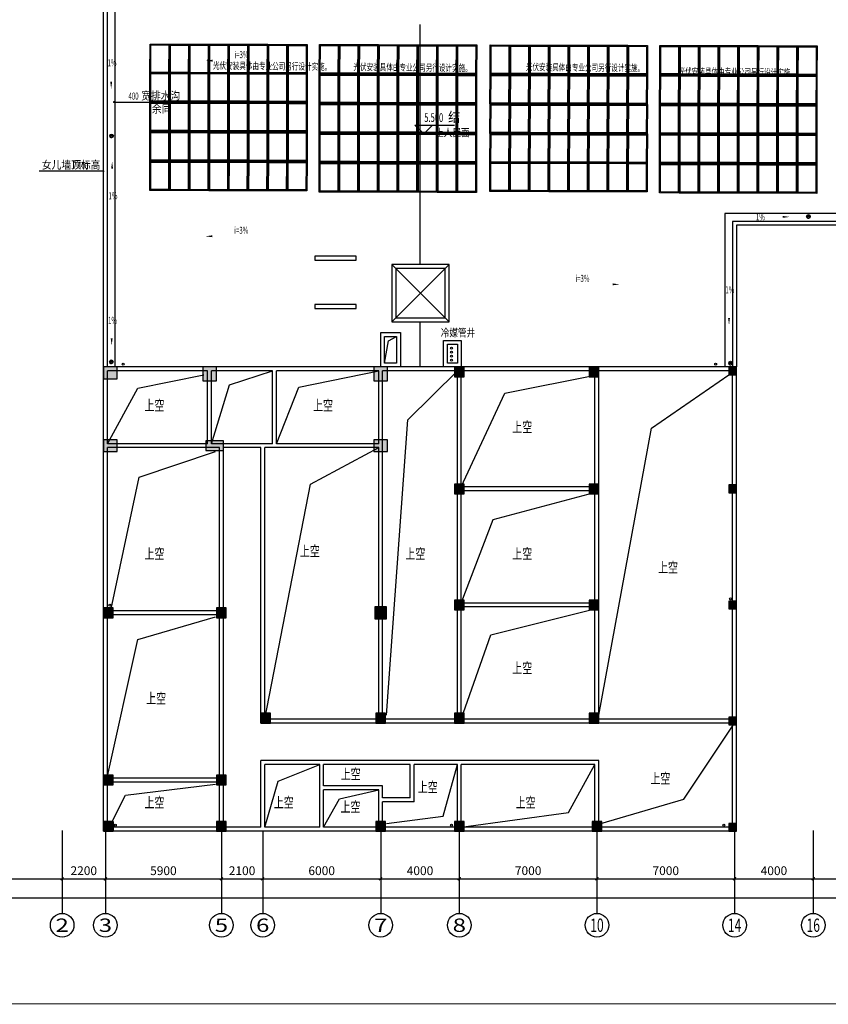
# Model space of a CAD drawing. Extents: x 54879 to 2940158, y -397704 to 823232.
# Drawn here: x 1246438 to 1287564, y 208061 to 258112 of the extents above; entities that cross this region are included whole.
import ezdxf
from ezdxf.enums import TextEntityAlignment as Align

# ---------------------------------------------------------------- set-up
doc = ezdxf.new("R2010")
doc.units = 0
doc.header["$LTSCALE"] = 1000
for name, color, linetype in [('0-需调整', 6, 'Continuous'), ('AXIS_TEXT', 7, 'Continuous'), ('FURN', 8, 'Continuous'), ('TK', 7, 'Continuous'), ('空气能', 181, 'Continuous')]:
    doc.layers.add(name, color=color, linetype=linetype)
doc.styles.add('_TCH_AXIS', font='COMPLEX', dxfattribs={"bigfont": 'GBCBIG'})
doc.styles.add('_TCH_DIM', font='SIMPLEX.shx', dxfattribs={"width": 0.9, "bigfont": 'GBCBIG.shx'})
doc.styles.add('_TCH_DIM_T3', font='SIMPLEX.shx', dxfattribs={"width": 0.635294, "bigfont": 'GBCBIG.shx'})
doc.styles.add('COMPLEX', font='COMPLEX')
doc.styles.add('LEAP A', font='& LEAP E', dxfattribs={"width": 0.8, "bigfont": '& LEAP C'})
doc.styles.add('宋体', font='txt', dxfattribs={"width": 0.9})
doc.styles.add('电', font='romans.shx', dxfattribs={"width": 0.5, "height": 2.666667, "bigfont": 'ahztxt.shx'})
doc.dimstyles.new('_TCH_ARCH&&150', dxfattribs={"dimtxt": 446.25, "dimasz": 150, "dimexe": 375, "dimexo": 0, "dimgap": 189.375, "dimtad": 1, "dimdec": 0, "dimzin": 0, "dimdsep": 46, "dimtxsty": '_TCH_DIM_T3', "dimblk": 'ARCHTICK', "dimcen": 0.09, "dimclrt": 7, "dimazin": 2, "dimtfac": 1, "dimtdec": 0, "dimtix": 1, "dimtmove": 2, "dimatfit": 3, "dimfxl": 1, "dimtolj": 1, "dimtzin": 0, "dimarcsym": 0})

# ---------------------------------------------------------------- blocks, each defined once
blk = doc.blocks.new('ZJTK2022A0')
at = {"layer": 'TK', "const_width": 0.35}
blk.add_lwpolyline([(-1164, 831), (-10, 831), (-10, 10), (-1164, 10)], close=True, dxfattribs=at)
blk = doc.blocks.new('$TwtSys$00000139')
at = {"color": 7}
for p, q in [((-19, 92, 0), (-19, -92, 0)), ((19, 92, 0), (19, -92, 0))]:
    blk.add_line(p, q, dxfattribs=at)
blk.add_circle((0, 0, 0), 93.8)
blk = doc.blocks.new('光伏板')
at = {"layer": '空气能', "color": 0}
for points in [[(3103897, 683094), (3103897, 681594), (3104897, 681594), (3104897, 683094)], [(3103947, 683044), (3103947, 681644), (3104847, 681644), (3104847, 683044)]]:
    blk.add_lwpolyline(points, close=True, dxfattribs=at)
blk = doc.blocks.new('_ArchTick')
at = {"color": 127, "linetype": 'ByBlock', "const_width": 0.4}
blk.add_lwpolyline([(-0.5, -0.5), (0.5, 0.5)], dxfattribs=at)
blk = doc.blocks.new('*D500')
at = {"layer": 'Defpoints', "color": 0, "transparency": 16777216}
for p in [(6920, 5075), (165220, 5075), (165220, 2000)]:
    blk.add_point(p, dxfattribs=at)
at = {"layer": 'FURN', "color": 8, "lineweight": -2, "transparency": 16777216}
for p, q in [((6920, 5075), (6920, 1625)), ((165220, 5075), (165220, 1625)), ((6920, 2000), (165220, 2000))]:
    blk.add_line(p, q, dxfattribs=at)
at = {"layer": 'FURN', "color": 8, "lineweight": -2, "transparency": 16777216, "xscale": 150, "yscale": 150, "zscale": 150, "rotation": 180}
blk.add_blockref('_ArchTick', (6920, 2000), dxfattribs=at)
at = {"layer": 'FURN', "color": 8, "lineweight": -2, "transparency": 16777216, "xscale": 150, "yscale": 150, "zscale": 150}
blk.add_blockref('_ArchTick', (165220, 2000), dxfattribs=at)
at = {"layer": 'FURN', "color": 8, "transparency": 16777216, "insert": (86070, 2412), "char_height": 446.2, "attachment_point": 5, "style": '_TCH_DIM_T3'}
blk.add_mtext('\\A1;158300', dxfattribs=at)
blk = doc.blocks.new('*D501')
at = {"layer": 'Defpoints', "color": 0, "transparency": 16777216}
for p in [(6920, 5420), (16020, 5420), (16020, 2960)]:
    blk.add_point(p, dxfattribs=at)
at = {"layer": 'FURN', "color": 8, "lineweight": -2, "transparency": 16777216}
for p, q in [((6920, 5420), (6920, 2585)), ((16020, 5420), (16020, 2585)), ((6920, 2960), (16020, 2960))]:
    blk.add_line(p, q, dxfattribs=at)
at = {"layer": 'FURN', "color": 8, "lineweight": -2, "transparency": 16777216, "xscale": 150, "yscale": 150, "zscale": 150, "rotation": 180}
blk.add_blockref('_ArchTick', (6920, 2960), dxfattribs=at)
at = {"layer": 'FURN', "color": 8, "lineweight": -2, "transparency": 16777216, "xscale": 150, "yscale": 150, "zscale": 150}
blk.add_blockref('_ArchTick', (16020, 2960), dxfattribs=at)
at = {"layer": 'FURN', "color": 8, "transparency": 16777216, "insert": (11470, 3372), "char_height": 446.2, "attachment_point": 5, "style": '_TCH_DIM_T3'}
blk.add_mtext('\\A1;9100', dxfattribs=at)
blk = doc.blocks.new('*D502')
at = {"layer": 'Defpoints', "color": 0, "transparency": 16777216}
for p in [(16020, 5420), (18220, 5420), (18220, 2960)]:
    blk.add_point(p, dxfattribs=at)
at = {"layer": 'FURN', "color": 8, "lineweight": -2, "transparency": 16777216}
for p, q in [((16020, 5420), (16020, 2585)), ((18220, 5420), (18220, 2585)), ((16020, 2960), (18220, 2960))]:
    blk.add_line(p, q, dxfattribs=at)
at = {"layer": 'FURN', "color": 8, "lineweight": -2, "transparency": 16777216, "xscale": 150, "yscale": 150, "zscale": 150, "rotation": 180}
blk.add_blockref('_ArchTick', (16020, 2960), dxfattribs=at)
at = {"layer": 'FURN', "color": 8, "lineweight": -2, "transparency": 16777216, "xscale": 150, "yscale": 150, "zscale": 150}
blk.add_blockref('_ArchTick', (18220, 2960), dxfattribs=at)
at = {"layer": 'FURN', "color": 8, "transparency": 16777216, "insert": (17120, 3372), "char_height": 446.2, "attachment_point": 5, "style": '_TCH_DIM_T3'}
blk.add_mtext('\\A1;2200', dxfattribs=at)
blk = doc.blocks.new('*D503')
at = {"layer": 'Defpoints', "color": 0, "transparency": 16777216}
for p in [(18220, 5420), (24120, 5420), (24120, 2960)]:
    blk.add_point(p, dxfattribs=at)
at = {"layer": 'FURN', "color": 8, "lineweight": -2, "transparency": 16777216}
for p, q in [((18220, 5420), (18220, 2585)), ((24120, 5420), (24120, 2585)), ((18220, 2960), (24120, 2960))]:
    blk.add_line(p, q, dxfattribs=at)
at = {"layer": 'FURN', "color": 8, "lineweight": -2, "transparency": 16777216, "xscale": 150, "yscale": 150, "zscale": 150, "rotation": 180}
blk.add_blockref('_ArchTick', (18220, 2960), dxfattribs=at)
at = {"layer": 'FURN', "color": 8, "lineweight": -2, "transparency": 16777216, "xscale": 150, "yscale": 150, "zscale": 150}
blk.add_blockref('_ArchTick', (24120, 2960), dxfattribs=at)
at = {"layer": 'FURN', "color": 8, "transparency": 16777216, "insert": (21170, 3372), "char_height": 446.2, "attachment_point": 5, "style": '_TCH_DIM_T3'}
blk.add_mtext('\\A1;5900', dxfattribs=at)
blk = doc.blocks.new('*D504')
at = {"layer": 'Defpoints', "color": 0, "transparency": 16777216}
for p in [(24120, 5420), (26220, 5420), (26220, 2960)]:
    blk.add_point(p, dxfattribs=at)
at = {"layer": 'FURN', "color": 8, "lineweight": -2, "transparency": 16777216}
for p, q in [((24120, 5420), (24120, 2585)), ((26220, 5420), (26220, 2585)), ((24120, 2960), (26220, 2960))]:
    blk.add_line(p, q, dxfattribs=at)
at = {"layer": 'FURN', "color": 8, "lineweight": -2, "transparency": 16777216, "xscale": 150, "yscale": 150, "zscale": 150, "rotation": 180}
blk.add_blockref('_ArchTick', (24120, 2960), dxfattribs=at)
at = {"layer": 'FURN', "color": 8, "lineweight": -2, "transparency": 16777216, "xscale": 150, "yscale": 150, "zscale": 150}
blk.add_blockref('_ArchTick', (26220, 2960), dxfattribs=at)
at = {"layer": 'FURN', "color": 8, "transparency": 16777216, "insert": (25170, 3372), "char_height": 446.2, "attachment_point": 5, "style": '_TCH_DIM_T3'}
blk.add_mtext('\\A1;2100', dxfattribs=at)
blk = doc.blocks.new('*D505')
at = {"layer": 'Defpoints', "color": 0, "transparency": 16777216}
for p in [(26220, 5420), (32220, 5420), (32220, 2960)]:
    blk.add_point(p, dxfattribs=at)
at = {"layer": 'FURN', "color": 8, "lineweight": -2, "transparency": 16777216}
for p, q in [((26220, 5420), (26220, 2585)), ((32220, 5420), (32220, 2585)), ((26220, 2960), (32220, 2960))]:
    blk.add_line(p, q, dxfattribs=at)
at = {"layer": 'FURN', "color": 8, "lineweight": -2, "transparency": 16777216, "xscale": 150, "yscale": 150, "zscale": 150, "rotation": 180}
blk.add_blockref('_ArchTick', (26220, 2960), dxfattribs=at)
at = {"layer": 'FURN', "color": 8, "lineweight": -2, "transparency": 16777216, "xscale": 150, "yscale": 150, "zscale": 150}
blk.add_blockref('_ArchTick', (32220, 2960), dxfattribs=at)
at = {"layer": 'FURN', "color": 8, "transparency": 16777216, "insert": (29220, 3372), "char_height": 446.2, "attachment_point": 5, "style": '_TCH_DIM_T3'}
blk.add_mtext('\\A1;6000', dxfattribs=at)
blk = doc.blocks.new('*D506')
at = {"layer": 'Defpoints', "color": 0, "transparency": 16777216}
for p in [(32220, 5420), (36220, 5420), (36220, 2960)]:
    blk.add_point(p, dxfattribs=at)
at = {"layer": 'FURN', "color": 8, "lineweight": -2, "transparency": 16777216}
for p, q in [((32220, 5420), (32220, 2585)), ((36220, 5420), (36220, 2585)), ((32220, 2960), (36220, 2960))]:
    blk.add_line(p, q, dxfattribs=at)
at = {"layer": 'FURN', "color": 8, "lineweight": -2, "transparency": 16777216, "xscale": 150, "yscale": 150, "zscale": 150, "rotation": 180}
blk.add_blockref('_ArchTick', (32220, 2960), dxfattribs=at)
at = {"layer": 'FURN', "color": 8, "lineweight": -2, "transparency": 16777216, "xscale": 150, "yscale": 150, "zscale": 150}
blk.add_blockref('_ArchTick', (36220, 2960), dxfattribs=at)
at = {"layer": 'FURN', "color": 8, "transparency": 16777216, "insert": (34220, 3372), "char_height": 446.2, "attachment_point": 5, "style": '_TCH_DIM_T3'}
blk.add_mtext('\\A1;4000', dxfattribs=at)
blk = doc.blocks.new('*D507')
at = {"layer": 'Defpoints', "color": 0, "transparency": 16777216}
for p in [(36220, 5420), (43220, 5420), (43220, 2960)]:
    blk.add_point(p, dxfattribs=at)
at = {"layer": 'FURN', "color": 8, "lineweight": -2, "transparency": 16777216}
for p, q in [((36220, 5420), (36220, 2585)), ((43220, 5420), (43220, 2585)), ((36220, 2960), (43220, 2960))]:
    blk.add_line(p, q, dxfattribs=at)
at = {"layer": 'FURN', "color": 8, "lineweight": -2, "transparency": 16777216, "xscale": 150, "yscale": 150, "zscale": 150, "rotation": 180}
blk.add_blockref('_ArchTick', (36220, 2960), dxfattribs=at)
at = {"layer": 'FURN', "color": 8, "lineweight": -2, "transparency": 16777216, "xscale": 150, "yscale": 150, "zscale": 150}
blk.add_blockref('_ArchTick', (43220, 2960), dxfattribs=at)
at = {"layer": 'FURN', "color": 8, "transparency": 16777216, "insert": (39720, 3372), "char_height": 446.2, "attachment_point": 5, "style": '_TCH_DIM_T3'}
blk.add_mtext('\\A1;7000', dxfattribs=at)
blk = doc.blocks.new('*D508')
at = {"layer": 'Defpoints', "color": 0, "transparency": 16777216}
for p in [(43220, 5420), (50220, 5420), (50220, 2960)]:
    blk.add_point(p, dxfattribs=at)
at = {"layer": 'FURN', "color": 8, "lineweight": -2, "transparency": 16777216}
for p, q in [((43220, 5420), (43220, 2585)), ((50220, 5420), (50220, 2585)), ((43220, 2960), (50220, 2960))]:
    blk.add_line(p, q, dxfattribs=at)
at = {"layer": 'FURN', "color": 8, "lineweight": -2, "transparency": 16777216, "xscale": 150, "yscale": 150, "zscale": 150, "rotation": 180}
blk.add_blockref('_ArchTick', (43220, 2960), dxfattribs=at)
at = {"layer": 'FURN', "color": 8, "lineweight": -2, "transparency": 16777216, "xscale": 150, "yscale": 150, "zscale": 150}
blk.add_blockref('_ArchTick', (50220, 2960), dxfattribs=at)
at = {"layer": 'FURN', "color": 8, "transparency": 16777216, "insert": (46720, 3372), "char_height": 446.2, "attachment_point": 5, "style": '_TCH_DIM_T3'}
blk.add_mtext('\\A1;7000', dxfattribs=at)
blk = doc.blocks.new('*D509')
at = {"layer": 'Defpoints', "color": 0, "transparency": 16777216}
for p in [(50220, 5420), (54220, 5420), (54220, 2960)]:
    blk.add_point(p, dxfattribs=at)
at = {"layer": 'FURN', "color": 8, "lineweight": -2, "transparency": 16777216}
for p, q in [((50220, 5420), (50220, 2585)), ((54220, 5420), (54220, 2585)), ((50220, 2960), (54220, 2960))]:
    blk.add_line(p, q, dxfattribs=at)
at = {"layer": 'FURN', "color": 8, "lineweight": -2, "transparency": 16777216, "xscale": 150, "yscale": 150, "zscale": 150, "rotation": 180}
blk.add_blockref('_ArchTick', (50220, 2960), dxfattribs=at)
at = {"layer": 'FURN', "color": 8, "lineweight": -2, "transparency": 16777216, "xscale": 150, "yscale": 150, "zscale": 150}
blk.add_blockref('_ArchTick', (54220, 2960), dxfattribs=at)
at = {"layer": 'FURN', "color": 8, "transparency": 16777216, "insert": (52220, 3372), "char_height": 446.2, "attachment_point": 5, "style": '_TCH_DIM_T3'}
blk.add_mtext('\\A1;4000', dxfattribs=at)
blk = doc.blocks.new('*D510')
at = {"layer": 'Defpoints', "color": 0, "transparency": 16777216}
for p in [(54220, 5420), (59220, 5420), (59220, 2960)]:
    blk.add_point(p, dxfattribs=at)
at = {"layer": 'FURN', "color": 8, "lineweight": -2, "transparency": 16777216}
for p, q in [((54220, 5420), (54220, 2585)), ((59220, 5420), (59220, 2585)), ((54220, 2960), (59220, 2960))]:
    blk.add_line(p, q, dxfattribs=at)
at = {"layer": 'FURN', "color": 8, "lineweight": -2, "transparency": 16777216, "xscale": 150, "yscale": 150, "zscale": 150, "rotation": 180}
blk.add_blockref('_ArchTick', (54220, 2960), dxfattribs=at)
at = {"layer": 'FURN', "color": 8, "lineweight": -2, "transparency": 16777216, "xscale": 150, "yscale": 150, "zscale": 150}
blk.add_blockref('_ArchTick', (59220, 2960), dxfattribs=at)
at = {"layer": 'FURN', "color": 8, "transparency": 16777216, "insert": (56720, 3372), "char_height": 446.2, "attachment_point": 5, "style": '_TCH_DIM_T3'}
blk.add_mtext('\\A1;5000', dxfattribs=at)
blk = doc.blocks.new('_AXISO')
blk.add_circle((0, 0), 0.5)
at = {"layer": 'AXIS_TEXT', "style": 'COMPLEX', "width": 1.041667}
blk.add_attdef('A', text='', height=0.56, dxfattribs=at).set_placement((-0.25, -0.28), (0.25, -0.28), align=Align.FIT)
blk = doc.blocks.new('A$C15a24154')
at = {"layer": 'FURN'}
for points in [[(18820, 28378.3), (18820, 28978.3), (18120, 28978.3), (18120, 28378.3)], [(23870, 28278.3), (23870, 28978.3), (23170, 28978.3), (23170, 28278.3)], [(32570, 28278.3), (32570, 28978.3), (31870, 28978.3), (31870, 28278.3)], [(36470, 28478.3), (36470, 28978.3), (35970, 28978.3), (35970, 28478.3)], [(43320, 28478.3), (43320, 28978.3), (42820, 28978.3), (42820, 28478.3)], [(50320, 28578.3), (50320, 28978.3), (49920, 28978.3), (49920, 28578.3)], [(18820, 24678.3), (18820, 25278.3), (18120, 25278.3), (18120, 24678.3)], [(24220, 24728.3), (24220, 25228.3), (23320, 25228.3), (23320, 24728.3)], [(32570, 24678.3), (32570, 25278.3), (31870, 25278.3), (31870, 24678.3)], [(36470, 22528.3), (36470, 23028.3), (35970, 23028.3), (35970, 22528.3)], [(43320, 22528.3), (43320, 23028.3), (42820, 23028.3), (42820, 22528.3)], [(50320, 22578.3), (50320, 22978.3), (49920, 22978.3), (49920, 22578.3)], [(36470, 16628.3), (36470, 17128.3), (35970, 17128.3), (35970, 16628.3)], [(43320, 16628.3), (43320, 17128.3), (42820, 17128.3), (42820, 16628.3)], [(50320, 16678.3), (50320, 17078.3), (49920, 17078.3), (49920, 16678.3)], [(18620, 16228.3), (18620, 16728.3), (18120, 16728.3), (18120, 16228.3)], [(24370, 16228.3), (24370, 16728.3), (23870, 16728.3), (23870, 16228.3)], [(32520, 16178.3), (32520, 16778.3), (31920, 16778.3), (31920, 16178.3)], [(26620, 10878.3), (26620, 11378.3), (26120, 11378.3), (26120, 10878.3)], [(32470, 10878.3), (32470, 11378.3), (31970, 11378.3), (31970, 10878.3)], [(36470, 10878.3), (36470, 11378.3), (35970, 11378.3), (35970, 10878.3)], [(43320, 10878.3), (43320, 11378.3), (42820, 11378.3), (42820, 10878.3)], [(50320, 10778.3), (50320, 11178.3), (49920, 11178.3), (49920, 10778.3)], [(18620, 7728.3), (18620, 8228.3), (18120, 8228.3), (18120, 7728.3)], [(24370, 7728.3), (24370, 8228.3), (23870, 8228.3), (23870, 7728.3)], [(18620, 5378.3), (18620, 5878.3), (18120, 5878.3), (18120, 5378.3)], [(24370, 5378.3), (24370, 5878.3), (23870, 5878.3), (23870, 5378.3)], [(32470, 5378.3), (32470, 5878.3), (31970, 5878.3), (31970, 5378.3)], [(36470, 5378.3), (36470, 5878.3), (35970, 5878.3), (35970, 5378.3)], [(43470, 5378.3), (43470, 5878.3), (42970, 5878.3), (42970, 5378.3)], [(50320, 5378.3), (50320, 5778.3), (49920, 5778.3), (49920, 5378.3)]]:
    blk.add_hatch(color=256, dxfattribs=at).paths.add_polyline_path(points)
for p, q in [((18720, 28978.3), (18720, 52178.3)), ((34220, 34178.3), (34220, 46378.3)), ((18653.4, 42444.2), (19027.1, 42444.2)), ((19027.1, 42444.2), (21172.1, 42444.2)), ((34408.9, 40822.8), (33958.9, 41272.8)), ((33958.9, 41272.8), (35971.9, 41272.8)), ((34408.9, 40822.8), (34858.9, 41272.8)), ((17003.7, 38924.8), (14858.7, 38924.8)), ((18120, 38924.8), (17003.7, 38924.8)), ((35695, 34178.3), (32795, 31278.3)), ((35695, 31278.3), (32795, 34178.3)), ((34220, 28978.3), (34220, 31278.3)), ((32420, 29178.3), (32626.3, 30312.1)), ((32626.3, 30312.1), (33020, 30528.3)), ((23520, 28978.3), (18120, 28978.3)), ((18120, 24978.3), (18120, 28978.3)), ((23420, 28778.3), (18320, 28778.3)), ((18320, 25078.3), (18320, 28778.3)), ((19871.5, 27900.1), (23220, 28578.3)), ((23420, 25078.3), (23420, 28778.3)), ((26820, 28978.3), (23520, 28978.3)), ((23620, 25078.3), (23620, 28778.3)), ((26720, 28778.3), (23620, 28778.3)), ((24535.5, 28077.6), (26720, 28778.3)), ((26720, 25078.3), (26720, 28778.3)), ((32220, 28978.3), (26820, 28978.3)), ((26920, 25078.3), (26920, 28778.3)), ((32120, 28778.3), (26920, 28778.3)), ((28060, 27953.1), (32120, 28778.3)), ((32120, 25078.3), (32120, 28778.3)), ((36220, 28978.3), (32220, 28978.3)), ((32320, 24978.3), (32320, 28778.3)), ((36120, 28778.3), (32320, 28778.3)), ((33609.5, 26296.6), (36120, 28778.3)), ((36120, 22778.3), (36120, 28778.3)), ((50320, 28978.3), (36220, 28978.3)), ((36320, 22878.3), (36320, 28778.3)), ((50120, 28778.3), (36320, 28778.3)), ((38530.5, 27650.6), (43220, 28578.3)), ((43120, 22878.3), (43120, 28678.3)), ((43120, 28678.3), (43320, 28678.3)), ((43320, 22778.3), (43320, 28678.3)), ((45999.5, 25869.6), (49920, 28578.3)), ((50120, 11078.3), (50120, 28778.3)), ((50320, 10978.3), (50320, 28978.3)), ((23620, 25078.3), (24535.5, 28077.6)), ((18320, 25078.3), (19871.5, 27900.1)), ((26920, 25078.3), (28060, 27953.1)), ((36320, 22878.3), (38530.5, 27650.6)), ((32520, 11278.3), (33609.5, 26296.6)), ((43320, 11278.3), (45999.5, 25869.6)), ((23420, 25078.3), (18320, 25078.3)), ((24120, 25078.3), (23620, 25078.3)), ((26220, 25078.3), (24120, 25078.3)), ((26720, 25078.3), (26220, 25078.3)), ((32120, 25078.3), (26920, 25078.3)), ((18120, 16478.3), (18120, 24978.3)), ((18320, 16578.3), (18320, 24878.3)), ((23520, 24878.3), (18320, 24878.3)), ((19929.5, 23382.6), (23820, 24678.3)), ((24020, 24878.3), (23520, 24878.3)), ((24020, 16578.3), (24020, 24878.3)), ((26120, 24878.3), (24220, 24878.3)), ((24220, 16478.3), (24220, 24878.3)), ((26120, 10878.3), (26120, 24878.3)), ((26320, 11078.3), (26320, 24878.3)), ((26820, 24878.3), (26320, 24878.3)), ((32120, 24878.3), (26820, 24878.3)), ((28652.5, 23022.6), (32120, 24878.3)), ((32120, 11078.3), (32120, 24878.3)), ((32320, 11078.3), (32320, 24978.3)), ((18520, 16678.3), (19929.5, 23382.6)), ((26320, 11078.3), (28652.5, 23022.6)), ((36120, 16878.3), (36120, 22778.3)), ((43120, 22878.3), (36320, 22878.3)), ((43120, 22678.3), (36320, 22678.3)), ((36320, 16978.3), (36320, 22678.3)), ((37937, 21221.1), (43020, 22578.3)), ((43120, 16978.3), (43120, 22678.3)), ((43320, 16878.3), (43320, 22778.3)), ((36320, 16978.3), (37937, 21221.1)), ((24020, 16578.3), (18320, 16578.3)), ((36120, 11078.3), (36120, 16878.3)), ((43120, 16978.3), (36320, 16978.3)), ((43120, 16778.3), (36320, 16778.3)), ((36320, 11078.3), (36320, 16778.3)), ((37822, 15359.6), (43120, 16678.3)), ((43120, 11078.3), (43120, 16778.3)), ((43320, 11078.3), (43320, 16878.3)), ((18120, 7978.3), (18120, 16478.3)), ((24020, 16378.3), (18320, 16378.3)), ((18320, 8078.3), (18320, 16378.3)), ((19861, 15130.6), (23820, 16278.3)), ((24020, 8078.3), (24020, 16378.3)), ((24220, 7978.3), (24220, 16478.3)), ((18320, 8178.3), (19861, 15130.6)), ((36320, 11078.3), (37822, 15359.6)), ((32120, 11078.3), (26320, 11078.3)), ((36120, 11078.3), (32320, 11078.3)), ((43120, 11078.3), (36320, 11078.3)), ((50120, 11078.3), (43320, 11078.3)), ((32220, 10878.3), (26120, 10878.3)), ((36220, 10878.3), (32220, 10878.3)), ((43220, 10878.3), (36220, 10878.3)), ((50120, 10878.3), (43220, 10878.3)), ((47645.5, 7004.6), (50220, 10878.3)), ((50120, 5578.3), (50120, 10878.3)), ((50320, 5378.3), (50320, 10978.3)), ((26120, 5578.3), (26120, 8978.3)), ((29220, 8978.3), (26120, 8978.3)), ((26320, 5578.3), (26320, 8778.3)), ((29120, 8778.3), (26320, 8778.3)), ((27002.5, 7920.1), (29120, 8778.3)), ((29120, 7578.3), (29120, 8778.3)), ((33820, 8978.3), (29220, 8978.3)), ((33720, 8778.3), (29320, 8778.3)), ((29320, 7678.3), (29320, 8778.3)), ((33720, 7078.3), (33720, 8778.3)), ((36220, 8978.3), (33820, 8978.3)), ((36120, 8778.3), (33920, 8778.3)), ((33920, 6878.3), (33920, 8778.3)), ((35396, 6143.6), (36120, 8778.3)), ((36120, 5578.3), (36120, 8778.3)), ((43320, 8978.3), (36220, 8978.3)), ((43120, 8778.3), (36320, 8778.3)), ((36320, 5578.3), (36320, 8778.3)), ((41776.5, 6326.6), (43120, 8778.3)), ((43120, 5578.3), (43120, 8778.3)), ((43320, 5578.3), (43320, 8978.3)), ((24020, 8078.3), (18320, 8078.3)), ((18120, 5378.3), (18120, 7978.3)), ((18320, 5578.3), (18320, 7878.3)), ((24020, 7878.3), (18320, 7878.3)), ((19237, 7202.6), (23820, 7778.3)), ((24020, 5578.3), (24020, 7878.3)), ((24220, 5578.3), (24220, 7978.3)), ((26320, 5578.3), (27002.5, 7920.1)), ((29120, 5578.3), (29120, 7578.3)), ((32320, 7678.3), (29320, 7678.3)), ((32320, 7078.3), (32320, 7678.3)), ((18520, 5778.3), (19237, 7202.6)), ((29320, 5578.3), (29320, 7478.3)), ((32120, 7478.3), (29320, 7478.3)), ((29320, 5578.3), (30118, 7022.6)), ((30118, 7022.6), (32120, 7478.3)), ((32120, 6978.3), (32120, 7478.3)), ((33720, 7078.3), (32320, 7078.3)), ((32120, 5578.3), (32120, 6978.3)), ((33920, 6878.3), (32320, 6878.3)), ((32320, 5578.3), (32320, 6878.3)), ((43420, 5778.3), (47645.5, 7004.6)), ((32520, 5778.3), (35396, 6143.6)), ((36320, 5578.3), (41776.5, 6326.6)), ((24020, 5578.3), (18320, 5578.3)), ((26120, 5578.3), (24220, 5578.3)), ((29120, 5578.3), (26320, 5578.3)), ((32120, 5578.3), (29320, 5578.3)), ((36120, 5578.3), (32320, 5578.3)), ((43120, 5578.3), (36320, 5578.3)), ((50120, 5578.3), (43320, 5578.3)), ((24120, 5378.3), (18120, 5378.3)), ((26220, 5378.3), (24120, 5378.3)), ((29220, 5378.3), (26220, 5378.3)), ((32220, 5378.3), (29220, 5378.3)), ((36220, 5378.3), (32220, 5378.3)), ((43220, 5378.3), (36220, 5378.3)), ((50320, 5378.3), (43220, 5378.3)), ((16020, 4500), (16020, 1200)), ((18220, 4500), (18220, 1200)), ((24120, 4500), (24120, 1200)), ((26220, 4500), (26220, 1200)), ((32220, 4500), (32220, 1200)), ((36220, 4500), (36220, 1200)), ((43220, 4500), (43220, 1200)), ((50220, 4500), (50220, 1200)), ((54220, 4500), (54220, 1200))]:
    blk.add_line(p, q, dxfattribs=at)
for points in [[(18320, 28978.3), (18320, 52178.3), (32420, 52178.3), (32420, 55578.3), (17720, 55578.3)], [(18120, 28978.3), (18120, 52378.3), (32220, 52378.3), (32220, 55378.3), (17720, 55378.3)], [(78220, 36778.3), (49720, 36778.3), (49720, 28978.3)], [(78220, 36378.3), (50120, 36378.3), (50120, 28978.3)], [(78220, 36178.3), (50320, 36178.3), (50320, 28978.3)], [(28870, 34603.3), (28870, 34403.3), (30970, 34403.3), (30970, 34603.3), (28870, 34603.3)], [(33020, 30528.3), (33020, 29178.3), (32420, 29178.3), (32420, 30528.3), (33020, 30528.3)], [(35620, 29178.3), (35620, 30128.3), (36120, 30128.3), (36120, 29178.3), (35620, 29178.3)]]:
    blk.add_lwpolyline(points, dxfattribs=at)
for points in [[(27037.7, 44548.4, 0, 0, 0), (23308.7, 44548.4, 0, 96, 0), (23668.7, 44548.4, 0, 0, 0)], [(18513.6, 44134.1, 0, 0, 0), (18513.6, 43116.1, 0, 96, 0), (18513.6, 43476.1, 0, 0, 0)], [(18560.3, 37986.7, 0, 0, 0), (18560.3, 39421.1, 0, 96, 0), (18560.3, 39061.1, 0, 0, 0)], [(51797.4, 36606, 0, 0, 0), (53021.6, 36606, 0, 96, 0), (52661.6, 36606, 0, 0, 0)], [(27027.3, 35621.2, 0, 0, 0), (23298.3, 35621.2, 0, 96, 0), (23658.3, 35621.2, 0, 0, 0)], [(40649.4, 33176.8, 0, 0, 0), (44378.4, 33176.8, 0, 96, 0), (44018.4, 33176.8, 0, 0, 0)], [(49936.5, 32596.3, 0, 0, 0), (49936.5, 31110.8, 0, 96, 0), (49936.5, 31470.8, 0, 0, 0)], [(18538, 31047, 0, 0, 0), (18538, 30067.8, 0, 96, 0), (18538, 30427.8, 0, 0, 0)]]:
    blk.add_lwpolyline(points, format="xyseb", dxfattribs=at)
at = {"layer": 'FURN', "const_width": 48}
for points in [[(18629.4, 42444.2, 1), (18677.4, 42444.2, 1)], [(18144, 38924.8, 1), (18096, 38924.8, 1)]]:
    blk.add_lwpolyline(points, format="xyb", close=True, dxfattribs=at)
at = {"layer": 'FURN'}
for points in [[(32795, 31278.3), (35695, 31278.3), (35695, 34178.3), (32795, 34178.3)], [(32995, 31478.3), (35495, 31478.3), (35495, 33978.3), (32995, 33978.3)], [(33220, 30728.3), (33220, 28978.3), (32220, 28978.3), (32220, 30728.3)], [(35420, 28978.3), (35420, 30328.3), (36320, 30328.3), (36320, 28978.3)], [(18820, 28378.3), (18820, 28978.3), (18120, 28978.3), (18120, 28378.3)], [(23870, 28278.3), (23870, 28978.3), (23170, 28978.3), (23170, 28278.3)], [(32570, 28278.3), (32570, 28978.3), (31870, 28978.3), (31870, 28278.3)], [(36470, 28478.3), (36470, 28978.3), (35970, 28978.3), (35970, 28478.3)], [(43320, 28478.3), (43320, 28978.3), (42820, 28978.3), (42820, 28478.3)], [(50320, 28578.3), (50320, 28978.3), (49920, 28978.3), (49920, 28578.3)], [(18820, 24678.3), (18820, 25278.3), (18120, 25278.3), (18120, 24678.3)], [(24220, 24728.3), (24220, 25228.3), (23320, 25228.3), (23320, 24728.3)], [(32570, 24678.3), (32570, 25278.3), (31870, 25278.3), (31870, 24678.3)], [(36470, 22528.3), (36470, 23028.3), (35970, 23028.3), (35970, 22528.3)], [(43320, 22528.3), (43320, 23028.3), (42820, 23028.3), (42820, 22528.3)], [(50320, 22578.3), (50320, 22978.3), (49920, 22978.3), (49920, 22578.3)], [(36470, 16628.3), (36470, 17128.3), (35970, 17128.3), (35970, 16628.3)], [(43320, 16628.3), (43320, 17128.3), (42820, 17128.3), (42820, 16628.3)], [(50320, 16678.3), (50320, 17078.3), (49920, 17078.3), (49920, 16678.3)], [(18620, 16228.3), (18620, 16728.3), (18120, 16728.3), (18120, 16228.3)], [(24370, 16228.3), (24370, 16728.3), (23870, 16728.3), (23870, 16228.3)], [(32520, 16178.3), (32520, 16778.3), (31920, 16778.3), (31920, 16178.3)], [(26620, 10878.3), (26620, 11378.3), (26120, 11378.3), (26120, 10878.3)], [(32470, 10878.3), (32470, 11378.3), (31970, 11378.3), (31970, 10878.3)], [(36470, 10878.3), (36470, 11378.3), (35970, 11378.3), (35970, 10878.3)], [(43320, 10878.3), (43320, 11378.3), (42820, 11378.3), (42820, 10878.3)], [(50320, 10778.3), (50320, 11178.3), (49920, 11178.3), (49920, 10778.3)], [(18620, 7728.3), (18620, 8228.3), (18120, 8228.3), (18120, 7728.3)], [(24370, 7728.3), (24370, 8228.3), (23870, 8228.3), (23870, 7728.3)], [(18620, 5378.3), (18620, 5878.3), (18120, 5878.3), (18120, 5378.3)], [(24370, 5378.3), (24370, 5878.3), (23870, 5878.3), (23870, 5378.3)], [(32470, 5378.3), (32470, 5878.3), (31970, 5878.3), (31970, 5378.3)], [(36470, 5378.3), (36470, 5878.3), (35970, 5878.3), (35970, 5378.3)], [(43470, 5378.3), (43470, 5878.3), (42970, 5878.3), (42970, 5378.3)], [(50320, 5378.3), (50320, 5778.3), (49920, 5778.3), (49920, 5378.3)]]:
    blk.add_lwpolyline(points, close=True, dxfattribs=at)
at = {"layer": 'FURN', "elevation": 2600}
blk.add_lwpolyline([(28870, 32153.1), (28870, 31953.1), (30970, 31953.1), (30970, 32153.1), (28870, 32153.1)], dxfattribs=at)
at = {"layer": 'FURN'}
for centre in [(18515.3, 40675.8), (53954.7, 36581.8), (35820, 29928.3), (35820, 29728.3), (35820, 29528.3), (18503.8, 29193.4), (19117.9, 29124.8, 0), (19117.9, 29124.8, 0), (35820, 29328.3), (49257, 29117.8), (49997.6, 29126.1), (50012, 17194.5), (18446.7, 16863.9), (18724.1, 5685.5), (35825.6, 5685.5), (49675.5, 5685.5)]:
    blk.add_circle(centre, 50, dxfattribs=at)
at = {"layer": 'FURN', "xscale": -1, "rotation": 359.8526859715212}
for p in [(3123619.2, -645679.7), (3124619.2, -645682.3), (3125619.2, -645684.9), (3126619.2, -645687.4), (3127619.2, -645690), (3128619.2, -645692.6), (3129619.2, -645695.1), (3130619.2, -645697.7), (3132232.6, -645705.4), (3133232.6, -645708), (3134232.6, -645710.5), (3135232.6, -645713.1), (3136232.6, -645715.7), (3137232.6, -645718.3), (3138232.6, -645720.8), (3139232.6, -645723.4), (3140917.1, -645729.2), (3141917.1, -645731.8), (3142917.1, -645734.4), (3143917.1, -645736.9), (3144917.1, -645739.5), (3145917.1, -645742.1), (3146917.1, -645744.6), (3147917.1, -645747.2), (3149545.1, -645751.4), (3150545.1, -645754), (3151545.1, -645756.5), (3152545.1, -645759.1), (3153545.1, -645761.7), (3154545.1, -645764.2), (3155545.1, -645766.8), (3156545.1, -645769.4), (3123611.6, -647129.7), (3124611.6, -647132.3), (3125611.6, -647134.8), (3126611.6, -647137.4), (3127611.6, -647140), (3128611.6, -647142.6), (3129611.6, -647145.1), (3130611.6, -647147.7), (3132228.8, -647205.4), (3133228.8, -647208), (3134228.7, -647210.5), (3135228.7, -647213.1), (3136228.7, -647215.7), (3137228.7, -647218.3), (3138228.7, -647220.8), (3139228.7, -647223.4), (3140913.3, -647229.2), (3141913.3, -647231.8), (3142913.3, -647234.3), (3143913.3, -647236.9), (3144913.3, -647239.5), (3145913.3, -647242.1), (3146913.3, -647244.6), (3147913.2, -647247.2), (3149541.2, -647251.4), (3150541.2, -647254), (3151541.2, -647256.5), (3152541.2, -647259.1), (3153541.2, -647261.7), (3154541.2, -647264.2), (3155541.2, -647266.8), (3156541.2, -647269.4), (3123611.6, -648629.7), (3124611.6, -648632.3), (3125611.6, -648634.9), (3126611.6, -648637.4), (3127611.6, -648640), (3128611.6, -648642.6), (3129611.6, -648645.1), (3130611.6, -648647.7), (3132228.8, -648705.4), (3133228.8, -648708), (3134228.7, -648710.5), (3135228.7, -648713.1), (3136228.7, -648715.7), (3137228.7, -648718.3), (3138228.7, -648720.8), (3139228.7, -648723.4), (3140913.3, -648729.2), (3141913.3, -648731.8), (3142913.3, -648734.4), (3143913.3, -648736.9), (3144913.3, -648739.5), (3145913.3, -648742.1), (3146913.3, -648744.6), (3147913.2, -648747.2), (3149537.4, -648751.4), (3150537.4, -648754), (3151537.4, -648756.5), (3152537.4, -648759.1), (3153537.4, -648761.7), (3154537.4, -648764.2), (3155537.4, -648766.8), (3156537.3, -648769.4), (3123607.7, -650129.7), (3124607.7, -650132.3), (3125607.7, -650134.8), (3126607.7, -650137.4), (3127607.7, -650140), (3128607.7, -650142.6), (3129607.7, -650145.1), (3130607.7, -650147.7), (3132228.8, -650205.4), (3133228.8, -650208), (3134228.7, -650210.5), (3135228.7, -650213.1), (3136228.7, -650215.7), (3137228.7, -650218.3), (3138228.7, -650220.8), (3139228.7, -650223.4), (3140913.3, -650229.2), (3141913.3, -650231.8), (3142913.3, -650234.4), (3143913.3, -650236.9), (3144913.3, -650239.5), (3145913.3, -650242.1), (3146913.3, -650244.6), (3147913.2, -650247.2), (3149533.5, -650251.4), (3150533.5, -650253.9), (3151533.5, -650256.5), (3152533.5, -650259.1), (3153533.5, -650261.7), (3154533.5, -650264.2), (3155533.5, -650266.8), (3156533.5, -650269.4), (3123607.7, -651629.7), (3124607.7, -651632.3), (3125607.7, -651634.9), (3126607.7, -651637.4), (3127603.9, -651640), (3128603.9, -651642.6), (3129603.9, -651645.1), (3130603.9, -651647.7), (3132224.9, -651705.4), (3133228.8, -651708), (3134224.9, -651710.5), (3135224.9, -651713.1), (3136224.9, -651715.7), (3137224.9, -651718.3), (3138224.9, -651720.8), (3139224.9, -651723.4), (3140905.7, -651679.2), (3141905.7, -651681.8), (3142905.7, -651684.3), (3143905.7, -651686.9), (3144905.7, -651689.5), (3145905.7, -651692.1), (3146905.7, -651694.6), (3147905.7, -651697.2), (3149533.5, -651751.4), (3150533.5, -651754), (3151533.5, -651756.5), (3152533.5, -651759.1), (3153533.5, -651761.7), (3154533.5, -651764.2), (3155533.5, -651766.8), (3156533.5, -651769.4)]:
    blk.add_blockref('光伏板', p, dxfattribs=at)
at = {"layer": 'FURN', "rotation": 270}
for p in [(18532.6, 40720.9, 0), (53972.1, 36626.9, 0), (18521.2, 29238.5, 0), (50015, 29171.2, 0)]:
    blk.add_blockref('$TwtSys$00000139', p, dxfattribs=at)
at = {"layer": 'FURN'}
ref = blk.add_blockref('_AXISO', (16020, 600), dxfattribs=dict(at, xscale=1200, yscale=1200, zscale=1200))
ref.add_attrib('A', '2', dxfattribs={"layer": 'AXIS_TEXT', "height": 678.8, "style": '_TCH_AXIS', "width": 1.5}).set_placement((15680.6, 260.6), (16359.4, 260.6), align=Align.FIT)
ref = blk.add_blockref('_AXISO', (18220, 600), dxfattribs=dict(at, xscale=1200, yscale=1200, zscale=1200))
ref.add_attrib('A', '3', dxfattribs={"layer": 'AXIS_TEXT', "height": 678.8, "style": '_TCH_AXIS', "width": 1.5}).set_placement((17880.6, 260.6), (18559.4, 260.6), align=Align.FIT)
ref = blk.add_blockref('_AXISO', (24120, 600), dxfattribs=dict(at, xscale=1200, yscale=1200, zscale=1200))
ref.add_attrib('A', '5', dxfattribs={"layer": 'AXIS_TEXT', "height": 678.8, "style": '_TCH_AXIS', "width": 1.5}).set_placement((23780.6, 260.6), (24459.4, 260.6), align=Align.FIT)
ref = blk.add_blockref('_AXISO', (26220, 600), dxfattribs=dict(at, xscale=1200, yscale=1200, zscale=1200))
ref.add_attrib('A', '6', dxfattribs={"layer": 'AXIS_TEXT', "height": 678.8, "style": '_TCH_AXIS', "width": 1.5}).set_placement((25880.6, 260.6), (26559.4, 260.6), align=Align.FIT)
ref = blk.add_blockref('_AXISO', (32220, 600), dxfattribs=dict(at, xscale=1200, yscale=1200, zscale=1200))
ref.add_attrib('A', '7', dxfattribs={"layer": 'AXIS_TEXT', "height": 678.8, "style": '_TCH_AXIS', "width": 1.5}).set_placement((31880.6, 260.6), (32559.4, 260.6), align=Align.FIT)
ref = blk.add_blockref('_AXISO', (36220, 600), dxfattribs=dict(at, xscale=1200, yscale=1200, zscale=1200))
ref.add_attrib('A', '8', dxfattribs={"layer": 'AXIS_TEXT', "height": 678.8, "style": '_TCH_AXIS', "width": 1.5}).set_placement((35880.6, 260.6), (36559.4, 260.6), align=Align.FIT)
ref = blk.add_blockref('_AXISO', (43220, 600), dxfattribs=dict(at, xscale=1200, yscale=1200, zscale=1200))
ref.add_attrib('A', '10', dxfattribs={"layer": 'AXIS_TEXT', "height": 678.82, "style": '_TCH_AXIS', "width": 0.724138}).set_placement((42880.6, 260.6), (43559.4, 260.6), align=Align.FIT)
ref = blk.add_blockref('_AXISO', (50220, 600), dxfattribs=dict(at, xscale=1200, yscale=1200, zscale=1200))
ref.add_attrib('A', '14', dxfattribs={"layer": 'AXIS_TEXT', "height": 678.82, "style": '_TCH_AXIS', "width": 0.677419}).set_placement((49880.6, 260.6), (50559.4, 260.6), align=Align.FIT)
ref = blk.add_blockref('_AXISO', (54220, 600), dxfattribs=dict(at, xscale=1200, yscale=1200, zscale=1200))
ref.add_attrib('A', '16', dxfattribs={"layer": 'AXIS_TEXT', "height": 678.82, "style": '_TCH_AXIS', "width": 0.724138}).set_placement((53880.6, 260.6), (54559.4, 260.6), align=Align.FIT)
for s, height, style, width, p in [('i=3%', 357, '_TCH_DIM', 0.635294, (24784.4, 44674.4)), ('1%', 357, '_TCH_DIM', 0.635294, (18330, 44260.1)), ('400', 357, '_TCH_DIM', 0.635294, (19392.8, 42570.2)), ('宽排水沟', 405.11, '_TCH_DIM', 0.9, (20040.8, 42570.2)), ('余同', 405.11, '_TCH_DIM', 0.9, (20583.7, 41898.2)), ('5.500', 446.25, '_TCH_DIM', 0.635294, (34435.4, 41430.3)), ('结', 506.4, '_TCH_DIM', 0.9, (35650.4, 41430.3)), ('上人屋面', 400, 'LEAP A', 0.8, (34993.3, 40695.4)), ('女儿墙顶标高', 405.11, '_TCH_DIM', 0.9, (14984.7, 39050.8)), ('7.000', 357, '_TCH_DIM', 0.635294, (16577.1, 39050.8)), ('1%', 357, '_TCH_DIM', 0.635294, (18376.7, 37503.7)), ('1%', 357, '_TCH_DIM', 0.635294, (51304.2, 36427.5)), ('i=3%', 357, '_TCH_DIM', 0.635294, (24774, 35747.2)), ('i=3%', 357, '_TCH_DIM', 0.635294, (42125.1, 33302.8)), ('1%', 357, '_TCH_DIM', 0.635294, (49752.9, 32722.3)), ('1%', 357, '_TCH_DIM', 0.635294, (18354.4, 31173)), ('冷媒管井', 400, 'LEAP A', 0.8, (35275.5, 30518.6)), ('上空', 528.69, '宋体', 0.7, (20208.5, 26764.3)), ('上空', 528.69, '宋体', 0.7, (28784.5, 26764.3)), ('上空', 528.69, '宋体', 0.7, (38915.5, 25659.3)), ('上空', 528.69, '宋体', 0.7, (20208.5, 19219.3)), ('上空', 528.69, '宋体', 0.7, (28113.5, 19350.3)), ('上空', 528.69, '宋体', 0.7, (33477, 19219.3)), ('上空', 528.69, '宋体', 0.7, (38915.5, 19219.3)), ('上空', 528.69, '宋体', 0.7, (46329.9, 18523.1)), ('上空', 528.69, '宋体', 0.7, (38915.5, 13411.8)), ('上空', 528.69, '宋体', 0.7, (20293, 11871.8)), ('上空', 528.69, '宋体', 0.7, (30191.5, 8019.3)), ('上空', 528.69, '宋体', 0.7, (45941, 7801.3)), ('上空', 528.69, '宋体', 0.7, (34110, 7352.8)), ('上空', 528.69, '宋体', 0.7, (20208.5, 6572.8)), ('上空', 528.69, '宋体', 0.7, (26785, 6572.8)), ('上空', 528.69, '宋体', 0.7, (39088, 6572.8)), ('上空', 528.69, '宋体', 0.7, (30179.5, 6352.8))]:
    blk.add_text(s, height=height, dxfattribs=dict(at, style=style, width=width)).set_placement(p)
at = {"layer": 'FURN', "style": '电', "width": 0.7}
for p in [(23689.6, 44130.3), (30833.5, 44060.9), (39602.3, 44060.2), (47371.8, 43829.9)]:
    blk.add_text('光伏安装具体由专业公司另行设计实施。', height=350, rotation=359.40688, dxfattribs=at).set_placement(p)
at = {"layer": 'FURN'}
for p1, p2, distance, picture, middle in [((6920, 5420), (16020, 5420), -2460, '*D501', (11470, 3372.5)), ((6920, 5075), (165220, 5075), -3075, '*D500', (86070, 2412.5)), ((16020, 5420), (18220, 5420), -2460, '*D502', (17120, 3372.5)), ((18220, 5420), (24120, 5420), -2460, '*D503', (21170, 3372.5)), ((24120, 5420), (26220, 5420), -2460, '*D504', (25170, 3372.5)), ((26220, 5420), (32220, 5420), -2460, '*D505', (29220, 3372.5)), ((32220, 5420), (36220, 5420), -2460, '*D506', (34220, 3372.5)), ((36220, 5420), (43220, 5420), -2460, '*D507', (39720, 3372.5)), ((43220, 5420), (50220, 5420), -2460, '*D508', (46720, 3372.5)), ((50220, 5420), (54220, 5420), -2460, '*D509', (52220, 3372.5)), ((54220, 5420), (59220, 5420), -2460, '*D510', (56720, 3372.5))]:
    dim = blk.add_aligned_dim(p1=p1, p2=p2, distance=distance, dimstyle='_TCH_ARCH&&150', override={"dimclrd": 8, "dimclre": 8, "dimclrt": 8}, dxfattribs=at)
    dim.commit()
    dim.dimension.update_dxf_attribs({"geometry": picture, "text_midpoint": middle})

msp = doc.modelspace()

# ---------------------------------------------------------------- linework, layer by layer
at = {"layer": '0-需调整', "color": 2}
msp.add_lwpolyline([(1250697.7, 217359.8), (1251197.7, 217359.8), (1251197.7, 216859.8), (1250697.7, 216859.8)], close=True, dxfattribs=at)

# ---------------------------------------------------------------- block references
msp.add_blockref('A$C15a24154', (1232577.7, 211481.5), dxfattribs=at)
at = {"layer": 'TK', "xscale": 160, "yscale": 160, "zscale": 160}
msp.add_blockref('ZJTK2022A0', (1406497.6, 206489.1), dxfattribs=at)

doc.saveas('drawing.dxf')
